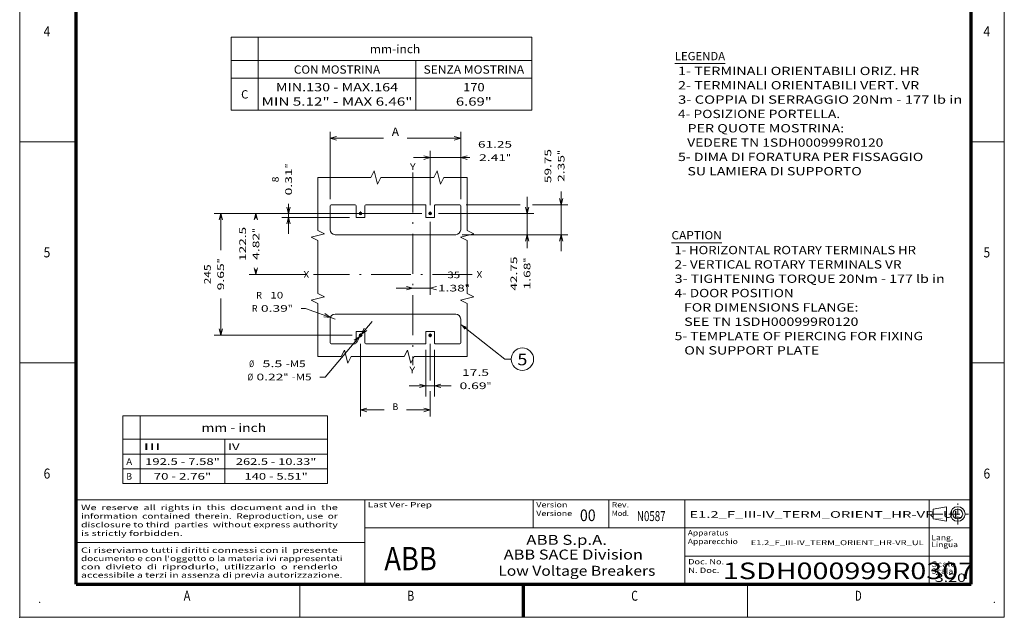
# Model space of a CAD drawing. Extents: x 0 to 297, y 0 to 420.
# Drawn here: x 0 to 297, y 0 to 180 of the extents above; entities that cross this region are included whole.
import ezdxf
from ezdxf.enums import TextEntityAlignment as Align

# ---------------------------------------------------------------- set-up
doc = ezdxf.new("R2010")
doc.units = 0
doc.linetypes.add('DASHDOT', pattern=[18.5, 12, -3, 0.5, -3])
doc.layers.get('0').update_dxf_attribs({"lineweight": 13})
doc.layers.add('General', color=7, linetype='Continuous', lineweight=13)
doc.styles.get("Standard").update_dxf_attribs({"font": 'isocp.shx'})
doc.dimstyles.get("Standard").update_dxf_attribs({"dimtxt": 2.5, "dimasz": 2.5, "dimexe": 1.25, "dimexo": 0.625, "dimtad": 1, "dimcen": 2.5, "dimadec": 0, "dimazin": 0, "dimtfac": 1, "dimtmove": 0, "dimatfit": 0, "dimfxl": 1, "dimarcsym": 0})

# ---------------------------------------------------------------- blocks, each defined once
blk = doc.blocks.new('*D134')
at = {"color": 7, "lineweight": 13, "ltscale": 0.228464}
blk.add_line((81.114256, 115.552907), (81.114256, 124.691484), dxfattribs=at)
at = {"color": 7, "lineweight": 13}
for p, q in [((100.292807, 121.752907), (79.114255, 121.752907)), ((99.516557, 120.552907), (79.114255, 120.552907))]:
    blk.add_line(p, q, dxfattribs=at)
for points in [[(80.596618, 123.684759), (81.114256, 121.752907), (81.631894, 123.684759)], [(81.631894, 118.621055), (81.114256, 120.552907), (80.596618, 118.621055)]]:
    blk.add_lwpolyline(points, dxfattribs=at)
at = {"color": 7, "lineweight": 15}
for s, p, p2 in [('"', (82.114255, 135.330965), (82.114255, 136.79763)), ('0.31', (82.114255, 127.191482), (82.114255, 135.330965)), ('8', (78.114256, 131.127124), (78.114256, 132.861993))]:
    blk.add_text(s, height=2, rotation=90.000003, dxfattribs=at).set_placement(p, p2, align=Align.FIT)
blk = doc.blocks.new('*D135')
at = {"color": 5, "lineweight": 13}
blk.add_line((123.829057, 119.216656), (123.829057, 97.227823), dxfattribs=at)
at = {"color": 5, "lineweight": 13, "ltscale": 0.251225}
blk.add_line((113.579058, 99.227822), (123.628056, 99.227822), dxfattribs=at)
at = {"color": 5, "lineweight": 13}
for points in [[(116.647205, 98.710184), (118.579057, 99.227822), (116.647205, 99.74546)], [(125.760909, 99.74546), (123.829057, 99.227822), (125.760909, 98.710184)]]:
    blk.add_lwpolyline(points, dxfattribs=at)
at = {"color": 5, "lineweight": 15}
for s, p, p2 in [('35', (128.996259, 102.227822), (132.865999, 102.227822)), ('1.38', (126.128054, 98.227822), (134.267534, 98.227822)), ('"', (134.267538, 98.227822), (135.734204, 98.227822))]:
    blk.add_text(s, height=2, dxfattribs=at).set_placement(p, p2, align=Align.FIT)
blk = doc.blocks.new('*D136')
at = {"color": 7, "lineweight": 13, "ltscale": 0.407174}
blk.add_line((123.829057, 124.289155), (123.829057, 140.576099), dxfattribs=at)
at = {"color": 7, "lineweight": 13, "ltscale": 0.36433}
blk.add_line((133.016557, 126.002906), (133.016557, 140.576099), dxfattribs=at)
at = {"color": 7, "lineweight": 13, "ltscale": 0.422687}
blk.add_line((118.829058, 138.576097), (135.736557, 138.576097), dxfattribs=at)
at = {"color": 7, "lineweight": 13}
for points in [[(121.897205, 138.058458), (123.829057, 138.576097), (121.897205, 139.093736)], [(134.948407, 139.093736), (133.016557, 138.576097), (134.948407, 138.058458)]]:
    blk.add_lwpolyline(points, dxfattribs=at)
at = {"color": 7, "lineweight": 15}
for s, p, p2 in [('61.25', (138.23656, 141.576097), (148.51091, 141.576097)), ('2.41', (138.570663, 137.576099), (146.710141, 137.576099)), ('"', (146.710141, 137.576099), (148.176807, 137.576099))]:
    blk.add_text(s, height=2, dxfattribs=at).set_placement(p, p2, align=Align.FIT)
blk = doc.blocks.new('*D137')
at = {"color": 34, "lineweight": 13}
for p, q in [((93.641557, 126.002906), (93.641557, 146.393309)), ((133.016557, 126.002906), (133.016557, 146.393309))]:
    blk.add_line(p, q, dxfattribs=at)
at = {"color": 34, "lineweight": 13, "ltscale": 0.40258}
for p, q in [((93.641557, 144.393307), (109.744763, 144.393307)), ((116.913351, 144.393307), (133.016557, 144.393307))]:
    blk.add_line(p, q, dxfattribs=at)
at = {"color": 34, "lineweight": 13}
for points in [[(95.573409, 144.910947), (93.641557, 144.393307), (95.573409, 143.875673)], [(131.084705, 143.875673), (133.016557, 144.393307), (131.084705, 144.910947)]]:
    blk.add_lwpolyline(points, dxfattribs=at)
at = {"color": 34, "lineweight": 15}
blk.add_text('A', height=2.5, dxfattribs=at).set_placement((112.244764, 145.143307), (114.413351, 145.143307), align=Align.FIT)
blk = doc.blocks.new('*D138')
at = {"color": 7, "lineweight": 13}
blk.add_line((121.292808, 121.752907), (69.261352, 121.752907), dxfattribs=at)
at = {"color": 7, "lineweight": 13, "ltscale": 0.038758}
for p, q in [((71.261352, 120.202582), (71.261352, 121.752907)), ((71.261352, 103.377907), (71.261352, 104.928231))]:
    blk.add_line(p, q, dxfattribs=at)
at = {"color": 7, "lineweight": 13, "ltscale": 0.43361}
blk.add_line((86.605742, 103.377907), (69.261352, 103.377907), dxfattribs=at)
at = {"color": 7, "lineweight": 13}
for points in [[(71.778991, 119.821055), (71.261352, 121.752907), (70.743715, 119.821055)], [(70.743715, 105.309759), (71.261352, 103.377907), (71.778991, 105.309759)]]:
    blk.add_lwpolyline(points, dxfattribs=at)
at = {"color": 7, "lineweight": 15}
for s, p, p2 in [('122.5', (68.261354, 107.428232), (68.261354, 117.702582)), ('"', (72.261352, 115.901815), (72.261352, 117.368481)), ('4.82', (72.261352, 107.762333), (72.261352, 115.901815))]:
    blk.add_text(s, height=2, rotation=90.000003, dxfattribs=at).set_placement(p, p2, align=Align.FIT)
blk = doc.blocks.new('*D139')
at = {"color": 7, "lineweight": 13}
for p, q in [((100.292807, 121.752907), (58.64167, 121.752907)), ((100.292807, 85.002907), (58.64167, 85.002907))]:
    blk.add_line(p, q, dxfattribs=at)
at = {"color": 7, "lineweight": 13, "ltscale": 0.276798}
for p, q in [((60.641669, 110.68098), (60.641669, 121.752907)), ((60.641669, 85.002907), (60.641669, 96.074833))]:
    blk.add_line(p, q, dxfattribs=at)
at = {"color": 7, "lineweight": 13}
for points in [[(61.159309, 119.821055), (60.641669, 121.752907), (60.12403, 119.821055)], [(60.12403, 86.934758), (60.641669, 85.002907), (61.159309, 86.934758)]]:
    blk.add_lwpolyline(points, dxfattribs=at)
at = {"color": 7, "lineweight": 15}
for s, p, p2 in [('"', (61.64167, 106.714314), (61.64167, 108.180979)), ('245', (57.641669, 100.375601), (57.641669, 106.380212)), ('9.65', (61.64167, 98.574833), (61.64167, 106.714314))]:
    blk.add_text(s, height=2, rotation=90.000003, dxfattribs=at).set_placement(p, p2, align=Align.FIT)
blk = doc.blocks.new('*D140')
at = {"color": 7, "lineweight": 13, "ltscale": 0.387507}
blk.add_line((153.051619, 111.252609), (153.051619, 126.752906), dxfattribs=at)
at = {"color": 7, "lineweight": 13}
for p, q in [((126.365308, 121.752907), (155.05162, 121.752907)), ((133.516559, 115.340407), (155.05162, 115.340407))]:
    blk.add_line(p, q, dxfattribs=at)
for points in [[(152.533984, 123.684759), (153.051619, 121.752907), (153.569258, 123.684759)], [(153.569258, 113.408555), (153.051619, 115.340407), (152.533984, 113.408555)]]:
    blk.add_lwpolyline(points, dxfattribs=at)
at = {"color": 7, "lineweight": 15}
for s, p, p2 in [('42.75', (150.051619, 98.478258), (150.051619, 108.752608)), ('"', (154.051617, 106.95184), (154.051617, 108.418506)), ('1.68', (154.051617, 98.812359), (154.051617, 106.95184))]:
    blk.add_text(s, height=2, rotation=90.000003, dxfattribs=at).set_placement(p, p2, align=Align.FIT)
blk = doc.blocks.new('*D141')
at = {"color": 7, "lineweight": 13, "ltscale": 0.451456}
blk.add_line((163.327777, 110.340406), (163.327777, 128.398653), dxfattribs=at)
at = {"color": 7, "lineweight": 13, "ltscale": 0.406605}
blk.add_line((134.716559, 124.302907), (150.980742, 124.302907), dxfattribs=at)
at = {"color": 7, "lineweight": 13, "ltscale": 0.266827}
blk.add_line((154.654707, 124.302907), (165.327774, 124.302907), dxfattribs=at)
at = {"color": 7, "lineweight": 13}
blk.add_line((133.516559, 115.340407), (165.327774, 115.340407), dxfattribs=at)
for points in [[(162.810138, 126.234759), (163.327777, 124.302907), (163.845412, 126.234759)], [(163.845412, 113.408555), (163.327777, 115.340407), (162.810138, 113.408555)]]:
    blk.add_lwpolyline(points, dxfattribs=at)
at = {"color": 7, "lineweight": 15}
for s, p, p2 in [('59.75', (160.327772, 130.898654), (160.327772, 141.173004)), ('"', (164.327776, 139.372235), (164.327776, 140.838901)), ('2.35', (164.327776, 131.232755), (164.327776, 139.372235))]:
    blk.add_text(s, height=2, rotation=90.000003, dxfattribs=at).set_placement(p, p2, align=Align.FIT)
blk = doc.blocks.new('*D142')
at = {"color": 7, "lineweight": 13, "ltscale": 0.350802}
for p, q in [((122.516557, 80.602906), (122.516557, 66.570824)), ((125.141557, 80.602906), (125.141557, 66.570824))]:
    blk.add_line(p, q, dxfattribs=at)
at = {"color": 7, "lineweight": 13, "ltscale": 0.31678}
blk.add_line((117.516558, 69.788506), (130.18777, 69.788506), dxfattribs=at)
at = {"color": 7, "lineweight": 13}
for points in [[(120.584705, 69.270867), (122.516557, 69.788506), (120.584705, 70.306145)], [(127.073409, 70.306145), (125.141557, 69.788506), (127.073409, 69.270867)]]:
    blk.add_lwpolyline(points, dxfattribs=at)
at = {"color": 7, "lineweight": 15}
for s, p, p2 in [('17.5', (133.421106, 72.788506), (141.560583, 72.788506)), ('0.69', (132.687771, 68.788505), (140.827251, 68.788505)), ('"', (140.827251, 68.788505), (142.293916, 68.788505))]:
    blk.add_text(s, height=2, dxfattribs=at).set_placement(p, p2, align=Align.FIT)
blk = doc.blocks.new('*D143')
at = {"color": 7, "lineweight": 13}
blk.add_line((92.173714, 72.421769), (106.327087, 89.133153), dxfattribs=at)
at = {"color": 7, "lineweight": 13, "ltscale": 0.040986}
blk.add_line((92.173714, 72.421769), (90.534284, 72.421769), dxfattribs=at)
at = {"color": 7, "lineweight": 13}
for points in [[(103.949175, 87.126411), (103.095651, 85.317683), (104.739188, 86.457325)], [(101.708939, 82.879403), (102.562464, 84.68813), (100.918926, 83.548488)]]:
    blk.add_lwpolyline(points, dxfattribs=at)
at = {"color": 7, "lineweight": 15}
for s, p, p2 in [('%%c', (69.217629, 75.421769), (70.684295, 75.421769)), ('5.5', (73.224295, 75.421769), (79.228905, 75.421769)), ('-M5', (80.228905, 75.421769), (86.233516, 75.421769)), ('Ø', (68.688656, 71.421768), (70.423525, 71.421768)), ('0.22', (71.423526, 71.421768), (79.563006, 71.421768)), ('"', (79.563007, 71.421768), (81.029673, 71.421768)), ('-M5', (82.029673, 71.421768), (88.034284, 71.421768))]:
    blk.add_text(s, height=2, dxfattribs=at).set_placement(p, p2, align=Align.FIT)
blk = doc.blocks.new('*D144')
at = {"color": 34, "lineweight": 13}
blk.add_line((102.829057, 82.466657), (102.829057, 60.501076), dxfattribs=at)
at = {"color": 34, "lineweight": 13, "ltscale": 0.277348}
blk.add_line((123.829057, 82.466657), (123.829057, 71.372735), dxfattribs=at)
at = {"color": 34, "lineweight": 13, "ltscale": 0.19258}
blk.add_line((123.829057, 68.204278), (123.829057, 60.501076), dxfattribs=at)
at = {"color": 34, "lineweight": 13, "ltscale": 0.178314}
for p, q in [((102.829057, 62.501076), (109.961622, 62.501076)), ((116.696493, 62.501076), (123.829057, 62.501076))]:
    blk.add_line(p, q, dxfattribs=at)
at = {"color": 34, "lineweight": 13}
for points in [[(104.760909, 63.018715), (102.829057, 62.501076), (104.760909, 61.983436)], [(121.897205, 61.983436), (123.829057, 62.501076), (121.897205, 63.018715)]]:
    blk.add_lwpolyline(points, dxfattribs=at)
at = {"color": 34, "lineweight": 15}
blk.add_text('B', height=2, dxfattribs=at).set_placement((112.461623, 62.501076), (114.196492, 62.501076), align=Align.FIT)
blk = doc.blocks.new('*D145')
at = {"color": 7, "lineweight": 13, "ltscale": 0.034649}
blk.add_line((86.245323, 93.101524), (84.859345, 93.101524), dxfattribs=at)
at = {"color": 7, "lineweight": 13, "ltscale": 0.236239}
blk.add_line((95.141557, 89.915407), (86.245323, 93.101524), dxfattribs=at)
at = {"color": 7, "lineweight": 13}
blk.add_lwpolyline([(91.736131, 90.585199), (93.729392, 90.421163), (92.085195, 91.559853)], dxfattribs=at)
at = {"color": 7, "lineweight": 15}
for s, p, p2 in [('R', (71.34653, 96.101524), (73.081399, 96.101524)), ('10', (75.6214, 96.101524), (79.491141, 96.101524)), ('R', (70.018327, 92.101524), (71.753196, 92.101524)), ('0.39', (72.753197, 92.101524), (80.892679, 92.101524)), ('"', (80.892679, 92.101524), (82.359344, 92.101524))]:
    blk.add_text(s, height=2, dxfattribs=at).set_placement(p, p2, align=Align.FIT)
blk = doc.blocks.new('BLOCK1')
at = {"layer": 'General', "color": 7, "lineweight": 9, "width": 0.85}
for s, p, p2 in [('Ci riserviamo tutti i diritti connessi con il  presente', (18.500244, 19.432701), (95.946732, 19.432701)), ("documento e con l'oggetto o la materia ivi rappresentati", (18.500244, 16.932701), (97.363937, 16.932701)), ('con  divieto  di  riprodurlo,  utilizzarlo  o  renderlo', (18.500244, 14.432701), (95.946732, 14.432701)), ('accessibile a terzi in assenza di previa autorizzazione.', (18.500244, 11.932701), (97.363937, 11.932701))]:
    blk.add_text(s, height=1.6, dxfattribs=at).set_placement(p, p2, align=Align.FIT)
blk = doc.blocks.new('BLOCK2')
at = {"layer": 'General', "color": 7, "lineweight": 9, "width": 0.85}
for s, p, p2 in [('We  reserve  all  rights in  this  document and in  the', (18.500244, 32.316048), (95.946732, 32.316048)), ('information  contained  therein.  Reproduction, use  or', (18.500244, 29.716047), (95.946732, 29.716047)), ('disclosure to third  parties  without express authority', (18.500244, 27.116047), (95.946732, 27.116047)), ('is strictly forbidden.', (18.500244, 24.516048), (49.178856, 24.516048))]:
    blk.add_text(s, height=1.6, dxfattribs=at).set_placement(p, p2, align=Align.FIT)
blk = doc.blocks.new('BLOCK3')
at = {"layer": 'General', "color": 7, "lineweight": 9, "width": 0.85}
for s, p, p2 in [('Scala', (275, 13.15), (281.58606, 13.15)), ('Scale ', (275, 15.25), (283.003265, 15.25))]:
    blk.add_text(s, height=1.6, dxfattribs=at).set_placement(p, p2, align=Align.FIT)
blk = doc.blocks.new('BLOCK4')
at = {"layer": 'General', "color": 7, "lineweight": 9, "width": 0.85}
for s, p, p2 in [('Doc. No.', (201.640045, 15.966708), (212.477722, 15.966708)), ('N. Doc.', (201.640045, 13.366709), (211.060516, 13.366709))]:
    blk.add_text(s, height=1.6, dxfattribs=at).set_placement(p, p2, align=Align.FIT)
blk = doc.blocks.new('BLOCK5')
at = {"layer": 'General', "color": 7, "lineweight": 9, "width": 0.85}
for s, p, p2 in [('Lang.', (275, 23.25), (281.58606, 23.25)), ('Lingua', (275, 21.15), (283.003265, 21.15))]:
    blk.add_text(s, height=1.6, dxfattribs=at).set_placement(p, p2, align=Align.FIT)
blk = doc.blocks.new('BLOCK6')
at = {"color": 7, "lineweight": 9}
for s, p, p2 in [('      ABB S.p.A.', (146, 21.846153), (177.153854, 21.846153)), ('ABB SACE Division', (146, 17.423077), (188, 17.423077))]:
    blk.add_text(s, height=3, dxfattribs=at).set_placement(p, p2, align=Align.FIT)
blk = doc.blocks.new('BLOCK7')
at = {"layer": 'General', "color": 7, "lineweight": 9, "width": 0.85}
for s, p, p2 in [('Version', (155.800003, 33.133251), (165.220474, 33.133251)), ('Versione', (155.800003, 30.533251), (166.63768, 30.533251))]:
    blk.add_text(s, height=1.6, dxfattribs=at).set_placement(p, p2, align=Align.FIT)
blk = doc.blocks.new('BLOCK8')
at = {"layer": 'General', "color": 7, "lineweight": 9, "width": 0.85}
for s, p, p2 in [('Rev.', (178.594864, 33.133251), (183.763702, 33.133251)), ('Mod.', (178.594864, 30.533251), (183.763702, 30.533251))]:
    blk.add_text(s, height=1.6, dxfattribs=at).set_placement(p, p2, align=Align.FIT)
blk = doc.blocks.new('BLOCK9')
at = {"layer": 'General', "color": 7, "lineweight": 9, "width": 0.85}
blk.add_text('Last Ver- Prep', height=1.6, dxfattribs=at).set_placement((105, 33.133251), (124.340935, 33.133251), align=Align.FIT)
blk = doc.blocks.new('BLOCK10')
at = {"layer": 'General', "color": 7, "lineweight": 9, "width": 0.85}
for s, p, p2 in [('Apparatus', (201.520004, 24.6665), (213.774887, 24.6665)), ('Apparecchio', (201.520004, 22.0665), (216.609314, 22.0665))]:
    blk.add_text(s, height=1.6, dxfattribs=at).set_placement(p, p2, align=Align.FIT)
blk = doc.blocks.new('BLOCK11')
at = {"color": 7, "lineweight": 15, "ltscale": 0.379503}
blk.add_line((-155, 27.530979), (-139.819885, 27.530979), dxfattribs=at)
at = {"color": 7, "lineweight": 9}
for s, p, p2 in [('LEGENDA', (-155, 28.530979), (-139.819885, 28.530979)), (' 1- TERMINALI ORIENTABILI ORIZ. HR', (-155, 24.061958), (-81.268028, 24.061958)), (' 2- TERMINALI ORIENTABILI VERT. VR', (-155, 19.742794), (-81.268028, 19.742794)), (' 3- COPPIA DI SERRAGGIO 20Nm - 177 lb in', (-155, 15.423631), (-68.256508, 15.423631)), (' 4- POSIZIONE PORTELLA.', (-155, 11.104465), (-105.122482, 11.104465)), ('    PER QUOTE MOSTRINA: ', (-155, 6.785301), (-102.953896, 6.785301)), ('    VEDERE TN 1SDH000999R0120', (-155, 2.466137), (-92.110962, 2.466137)), (' 5- DIMA DI FORATURA PER FISSAGGIO ', (-155, -1.853027), (-79.099442, -1.853027)), ('    SU LAMIERA DI SUPPORTO', (-155, -6.172192), (-98.616722, -6.172192))]:
    blk.add_text(s, height=2.5, dxfattribs=at).set_placement(p, p2, align=Align.FIT)
blk = doc.blocks.new('BLOCK12')
at = {"color": 7, "lineweight": 15, "ltscale": 0.379503}
blk.add_line((-156, -26.469021), (-140.819885, -26.469021), dxfattribs=at)
at = {"color": 7, "lineweight": 9}
for s, p, p2 in [('CAPTION', (-156, -25.469021), (-140.819885, -25.469021)), (' 1- HORIZONTAL ROTARY TERMINALS HR', (-156, -29.938042), (-82.268028, -29.938042)), (' 2- VERTICAL ROTARY TERMINALS VR', (-156, -34.257206), (-86.605202, -34.257206)), (' 3- TIGHTENING TORQUE 20Nm - 177 lb in', (-156, -38.57637), (-73.593681, -38.57637)), (' 4- DOOR POSITION', (-156, -42.895535), (-119.134003, -42.895535)), ('    FOR DIMENSIONS FLANGE:', (-156, -47.214699), (-99.616722, -47.214699)), ('    SEE TN 1SDH000999R0120', (-156, -51.533863), (-99.616722, -51.533863)), (' 5- TEMPLATE OF PIERCING FOR FIXING', (-156, -55.853027), (-80.099442, -55.853027)), ('    ON SUPPORT PLATE ', (-156, -60.172192), (-110.459656, -60.172192))]:
    blk.add_text(s, height=2.5, dxfattribs=at).set_placement(p, p2, align=Align.FIT)
blk = doc.blocks.new('BLOCK56')
at = {"color": 7, "lineweight": 9}
for p, q in [((-246.377182, -179.989029), (358.315674, -179.989029)), ((-246.377182, -179.989029), (-246.377182, -326.684509)), ((-192.080307, -179.989029), (-192.080307, -326.684509)), ((358.315674, -179.989029), (358.315674, -326.684509)), ((-246.377182, -226.967896), (358.315674, -226.967896)), ((124.855301, -226.967896), (124.855301, -326.684509)), ((-246.377182, -262.428986), (358.315674, -262.428986)), ((-246.377182, -326.684509), (358.315674, -326.684509))]:
    blk.add_line(p, q, dxfattribs=at)
for s, p, p2 in [('mm-inch', (32.517319, -212.172028), (133.718079, -212.172028)), ('CON MOSTRINA', (-120.35601, -253.42804), (53.131035, -253.42804)), ('SENZA MOSTRINA', (140.38472, -253.42804), (342.786285, -253.42804)), ('MIN.130 - MAX.164', (-156.499146, -288.88913), (89.27417, -288.88913)), ('170', (219.899612, -288.88913), (263.271362, -288.88913)), ('C', (-226.457367, -303.286316), (-212.000122, -303.286316)), ('MIN 5.12" - MAX 6.46"', (-185.413635, -317.683563), (118.18866, -317.683563)), ('6.69"', (205.442368, -317.683563), (277.728638, -317.683563))]:
    blk.add_text(s, height=16.666666, dxfattribs=at).set_placement(p, p2, align=Align.FIT)
blk = doc.blocks.new('BLOCK96')
at = {"color": 7, "lineweight": 9}
blk.add_lwpolyline([(257.067322, -35.08696), (345.56604, -105.156097), (358.56604, -105.156097)], dxfattribs=at)
blk.add_circle((381.120087, -105.156097), 22.554031, dxfattribs=at)
blk.add_solid([(269.306793, -40.375969), (257.067322, -35.08696), (265.022491, -45.787102)], dxfattribs=at)
blk.add_text('5', height=23.333333, dxfattribs=at).set_placement((371, -117.377518), (391.240143, -117.377518), align=Align.FIT)
blk = doc.blocks.new('BLOCK97')
at = {"color": 7, "linetype": 'DASHDOT', "lineweight": 9, "ltscale": 0.17875}
for p, q in [((59.392323, 187.845398), (52.242321, 187.845398)), ((55.817322, 191.420395), (55.817322, 184.270401))]:
    blk.add_line(p, q, dxfattribs=at)
blk = doc.blocks.new('BLOCK98')
at = {"color": 7, "linetype": 'DASHDOT', "lineweight": 9, "ltscale": 0.17875}
for p, q in [((199.392319, 187.845398), (192.242325, 187.845398)), ((195.817322, 191.420395), (195.817322, 184.270401))]:
    blk.add_line(p, q, dxfattribs=at)
blk = doc.blocks.new('BLOCK99')
at = {"color": 7, "linetype": 'DASHDOT', "lineweight": 9, "ltscale": 0.17875}
for p, q in [((59.392323, -57.154602), (52.242321, -57.154602)), ((55.817322, -53.579601), (55.817322, -60.729603))]:
    blk.add_line(p, q, dxfattribs=at)
blk = doc.blocks.new('BLOCK100')
at = {"color": 7, "linetype": 'DASHDOT', "lineweight": 9, "ltscale": 0.17875}
for p, q in [((199.392319, -57.154602), (192.242325, -57.154602)), ((195.817322, -53.579601), (195.817322, -60.729603))]:
    blk.add_line(p, q, dxfattribs=at)
blk = doc.blocks.new('BLOCK101')
at = {"color": 7, "lineweight": 9}
for p, q in [((-422, -219.000015), (-10.697632, -219.000015)), ((-422, -219.000015), (-422, -355.08551)), ((-387.482666, -219.000015), (-387.482666, -355.08551)), ((-10.697632, -219.000015), (-10.697632, -355.08551)), ((-422, -265.978882), (-10.697632, -265.978882)), ((-217.280975, -265.978882), (-217.280975, -355.08551)), ((-422, -295.681091), (-10.697632, -295.681091)), ((-422, -325.383301), (-10.697632, -325.383301)), ((-422, -355.08551), (-10.697632, -355.08551))]:
    blk.add_line(p, q, dxfattribs=at)
for s, height, p, p2 in [('mm - inch', 16.666666, (-264.147797, -251.183014), (-134.032516, -251.183014)), ('III', 13.333333, (-380.81601, -287.813629), (-346.118591, -287.813629)), ('IV', 13.333333, (-210.614319, -287.813629), (-187.482712, -287.813629)), ('A', 13.333333, (-415.333344, -317.515869), (-403.767548, -317.515869)), ('192.5 - 7.58"', 13.333333, (-377.55954, -317.515869), (-227.204117, -317.515869)), ('262.5 - 10.33"', 13.333333, (-194.949921, -317.515869), (-33.028687, -317.515869)), ('B', 13.333333, (-415.333344, -347.218048), (-403.767548, -347.218048)), ('70 - 2.76"', 13.333333, (-360.210815, -347.218048), (-244.552811, -347.218048)), ('140 - 5.51"', 13.333333, (-177.601212, -347.218048), (-50.377396, -347.218048))]:
    blk.add_text(s, height=height, dxfattribs=at).set_placement(p, p2, align=Align.FIT)

msp = doc.modelspace()

# ---------------------------------------------------------------- linework, layer by layer
at = {"color": 7, "linetype": 'DASHDOT', "lineweight": 15}
msp.add_line((118.579057, 134.077177), (118.579057, 76.009901), dxfattribs=at)
at = {"color": 7, "lineweight": 15, "ltscale": 0.179062}
msp.add_line((93.641557, 124.002907), (93.641557, 116.840407), dxfattribs=at)
at = {"color": 7, "lineweight": 15, "ltscale": 0.181875}
for p, q in [((101.216557, 124.302907), (93.941557, 124.302907)), ((101.216557, 82.452907), (93.941557, 82.452907))]:
    msp.add_line(p, q, dxfattribs=at)
at = {"color": 7, "lineweight": 15, "ltscale": 0.08625}
for p, q in [((101.516557, 124.002907), (101.516557, 120.552907)), ((104.141557, 124.002907), (104.141557, 120.552907)), ((101.516557, 82.752907), (101.516557, 86.202907)), ((104.141557, 82.752907), (104.141557, 86.202907))]:
    msp.add_line(p, q, dxfattribs=at)
at = {"color": 7, "lineweight": 15, "ltscale": 0.448125}
for p, q in [((122.366557, 124.302907), (104.441557, 124.302907)), ((122.366557, 82.452907), (104.441557, 82.452907))]:
    msp.add_line(p, q, dxfattribs=at)
at = {"color": 7, "lineweight": 15, "ltscale": 0.09}
for p, q in [((122.516557, 124.152907), (122.516557, 120.552907)), ((125.141557, 124.152907), (125.141557, 120.552907)), ((122.516557, 82.602907), (122.516557, 86.202907)), ((125.141557, 82.602907), (125.141557, 86.202907))]:
    msp.add_line(p, q, dxfattribs=at)
at = {"color": 7, "lineweight": 15, "ltscale": 0.185625}
for p, q in [((132.716557, 124.302907), (125.291557, 124.302907)), ((132.716557, 82.452907), (125.291557, 82.452907))]:
    msp.add_line(p, q, dxfattribs=at)
at = {"color": 7, "lineweight": 15, "ltscale": 0.179063}
for p, q in [((133.016557, 124.002907), (133.016557, 116.840407)), ((93.641557, 82.752907), (93.641557, 89.915407)), ((133.016557, 82.752907), (133.016557, 89.915407))]:
    msp.add_line(p, q, dxfattribs=at)
at = {"color": 7, "lineweight": 15, "ltscale": 0.065625}
for p, q in [((104.141557, 120.552907), (101.516557, 120.552907)), ((125.141557, 120.552907), (122.516557, 120.552907)), ((104.141557, 86.202907), (101.516557, 86.202907)), ((125.141557, 86.202907), (122.516557, 86.202907))]:
    msp.add_line(p, q, dxfattribs=at)
at = {"color": 7, "lineweight": 15}
for p, q in [((131.516557, 115.340407), (95.141557, 115.340407)), ((131.516557, 91.415407), (95.141557, 91.415407))]:
    msp.add_line(p, q, dxfattribs=at)
at = {"color": 7, "linetype": 'DASHDOT', "lineweight": 9}
msp.add_line((136.510745, 103.377907), (88.605742, 103.377907), dxfattribs=at)
at = {"color": 7, "lineweight": 15, "ltscale": 0.211669}
msp.add_line((177.714859, 26.9335), (177.714859, 35.40025), dxfattribs=at)
at = {"color": 7, "lineweight": 9}
for points in [[(89.956459, 132.576097), (105.956459, 132.576097), (106.956458, 134.576094), (107.956459, 130.576095), (108.956459, 132.576097), (124.956458, 132.576097), (125.956457, 134.576094), (126.956457, 130.576095), (127.956458, 132.576097), (134.956459, 132.576097)], [(89.956459, 132.576097), (89.956459, 116.576096), (91.956459, 115.576095), (87.956459, 114.576097), (89.956459, 113.576096), (89.956459, 97.576097), (91.956459, 96.576097), (87.956459, 95.576097), (89.956459, 94.576097), (89.956459, 78.576098)], [(134.956459, 78.576098), (134.956459, 94.576097), (132.956457, 95.576097), (136.956456, 96.576097), (134.956459, 97.576097), (134.956459, 113.576096), (132.956457, 114.576097), (136.956456, 115.576095), (134.956459, 116.576096), (134.956459, 132.576097)], [(134.956459, 78.576098), (118.956458, 78.576098), (117.956457, 76.576098), (116.956459, 80.576097), (115.956458, 78.576098), (99.956459, 78.576098), (98.956459, 76.576098), (97.956459, 80.576097), (96.956459, 78.576098), (89.956459, 78.576098)]]:
    msp.add_lwpolyline(points, dxfattribs=at)
at = {"color": 7, "lineweight": 15}
for centre in [(102.829057, 121.752907), (123.829057, 121.752907), (102.829057, 85.002907), (123.829057, 85.002907)]:
    msp.add_circle(centre, 0.4125, dxfattribs=at)
for centre, radius, start, end in [((93.941557, 124.002907), 0.3, 90, 180), ((101.216557, 124.002907), 0.3, 0, 90), ((104.441557, 124.002907), 0.3, 90, 180), ((122.366557, 124.152907), 0.15, 0, 90), ((125.291557, 124.152907), 0.15, 90, 180), ((132.716557, 124.002907), 0.3, 0, 90), ((95.141557, 116.840407), 1.5, 180, 270), ((131.516557, 116.840407), 1.5, 270, 360), ((95.141557, 89.915407), 1.5, 90, 180), ((131.516557, 89.915407), 1.5, 0, 90), ((93.941557, 82.752907), 0.3, 180, 270), ((101.216557, 82.752907), 0.3, 270, 360), ((104.441557, 82.752907), 0.3, 180, 270), ((122.366557, 82.602907), 0.15, 270, 360), ((125.291557, 82.602907), 0.15, 180, 270), ((132.716557, 82.752907), 0.3, 270, 360)]:
    msp.add_arc(centre, radius, start, end, dxfattribs=at)
at = {"layer": 'General', "color": 7, "lineweight": 9}
for p, q in [((0, 0), (0, 420)), ((297, 0), (297, 420)), ((0, 0), (297, 0))]:
    msp.add_line(p, q, dxfattribs=at)
at = {"layer": 'General', "color": 7, "lineweight": 70}
for p, q in [((17, 10), (17, 410)), ((287, 10), (287, 410)), ((17, 10), (287, 10))]:
    msp.add_line(p, q, dxfattribs=at)
at = {"layer": 'General', "color": 7, "lineweight": 9, "ltscale": 0.425}
for p, q in [((0, 143.333333), (17, 143.333333)), ((0, 76.666667), (17, 76.666667))]:
    msp.add_line(p, q, dxfattribs=at)
at = {"layer": 'General', "color": 7, "lineweight": 9, "ltscale": 0.25}
for p, q in [((287, 143.333333), (297, 143.333333)), ((287, 76.666667), (297, 76.666667)), ((84.5, 0), (84.5, 10)), ((219.5, 0), (219.5, 10))]:
    msp.add_line(p, q, dxfattribs=at)
at = {"layer": 'General', "color": 7, "lineweight": 15}
for p, q in [((17, 35.40025), (104.12, 35.40025)), ((104.12, 35.40025), (274.3, 35.40025)), ((104.12, 10), (104.12, 35.40025)), ((200.64, 10), (200.64, 35.40025)), ((274.3, 10), (274.3, 35.40025)), ((274.3, 10), (274.3, 35.40025)), ((104.12, 26.9335), (287, 26.9335)), ((17, 22.558101), (104.12, 22.558101)), ((200.64, 18.46675), (287, 18.46675))]:
    msp.add_line(p, q, dxfattribs=at)
at = {"layer": 'General', "color": 7, "lineweight": 15, "ltscale": 0.211669}
msp.add_line((154.92, 26.9335), (154.92, 35.40025), dxfattribs=at)
at = {"layer": 'General', "color": 7, "lineweight": 15, "ltscale": 0.3175}
msp.add_line((274.3, 35.40025), (287, 35.40025), dxfattribs=at)
at = {"layer": 'General', "color": 7, "lineweight": 9, "ltscale": 0.103096}
for p, q in [((275.504568, 32.638821), (279.568568, 33.338821)), ((275.504568, 29.638821), (279.568568, 28.938821))]:
    msp.add_line(p, q, dxfattribs=at)
at = {"layer": 'General', "color": 7, "lineweight": 9, "ltscale": 0.11}
msp.add_line((279.568568, 28.938821), (279.568568, 33.338821), dxfattribs=at)
at = {"layer": 'General', "color": 7, "linetype": 'DASHDOT', "lineweight": 9, "ltscale": 0.16}
msp.add_line((282.955235, 27.938821), (282.955235, 34.338821), dxfattribs=at)
at = {"layer": 'General', "color": 7, "linetype": 'DASHDOT', "lineweight": 9, "ltscale": 0.275498}
msp.add_line((275.135295, 31.138821), (286.155235, 31.138821), dxfattribs=at)
at = {"layer": 'General', "color": 7, "lineweight": 9, "ltscale": 0.075}
msp.add_line((275.504568, 29.638821), (275.504568, 32.638821), dxfattribs=at)
at = {"layer": 'General', "color": 7, "lineweight": 70, "ltscale": 0.25}
msp.add_line((152, 0), (152, 10), dxfattribs=at)
at = {"layer": 'General', "color": 1, "lineweight": 9, "ltscale": 0.000251}
msp.add_line((155.267976, 11.422553), (155.267976, 11.432584), dxfattribs=at)
msp.add_line((155.267976, 11.422553), (155.267976, 11.432584), dxfattribs=at)
at = {"layer": 'General', "color": 7, "lineweight": 9}
for radius in [2.2, 1.5]:
    msp.add_circle((282.955235, 31.138821), radius, dxfattribs=at)
at = {"layer": 'General', "color": 7, "lineweight": 5}
for p in [(287, 59.333752), (287, 10), (287, 10), (287, 10), (287, 10), (287, 10), (287, 10), (287, 10)]:
    msp.add_point(p, dxfattribs=at)
at = {"layer": 'General', "color": 1, "lineweight": 5}
for p in [(287, 10), (287, 10), (287, 10), (287, 10), (6, 4.5), (294, 4.5), (0, 0)]:
    msp.add_point(p, dxfattribs=at)

# ---------------------------------------------------------------- block references
at = {"lineweight": 0, "xscale": 0.15, "yscale": 0.15, "zscale": 0.15}
for name, p in [('BLOCK56', (100.754727, 201.89047)), ('BLOCK97', (94.456459, 93.576097)), ('BLOCK98', (94.456459, 93.576097)), ('BLOCK96', (94.456459, 93.576097)), ('BLOCK99', (94.456459, 93.576097)), ('BLOCK100', (94.456459, 93.576097)), ('BLOCK101', (94.456459, 93.576097))]:
    msp.add_blockref(name, p, dxfattribs=at)
at = {"lineweight": 0}
for name, p in [('BLOCK11', (352.608396, 139.395101)), ('BLOCK12', (352.608396, 139.395101)), ('BLOCK6', (0, 0))]:
    msp.add_blockref(name, p, dxfattribs=at)
at = {"layer": 'General', "lineweight": 0}
for name in ['BLOCK2', 'BLOCK9', 'BLOCK7', 'BLOCK8', 'BLOCK10', 'BLOCK5', 'BLOCK1', 'BLOCK4', 'BLOCK3']:
    msp.add_blockref(name, (0, 0), dxfattribs=at)

# ---------------------------------------------------------------- texts
at = {"color": 7, "lineweight": 9}
for s, height, p, p2 in [('Y', 2, (117.703587, 134.876501), (119.438456, 134.876501)), ('X', 2, (85.606459, 102.350881), (87.34133, 102.350881)), ('X', 2, (137.806459, 102.350881), (139.541328, 102.350881)), ('Y', 2, (117.556459, 73.550882), (119.291328, 73.550882)), ('00', 3.5, (169, 29), (173.720932, 29)), ('Low Voltage Breakers', 3, (144.367889, 12.51923), (191.752502, 12.51923))]:
    msp.add_text(s, height=height, dxfattribs=at).set_placement(p, p2, align=Align.FIT)
at = {"color": 1, "lineweight": 9}
msp.add_text('ABB', height=7, dxfattribs=at).set_placement((110, 14.2), (125.82, 14.2), align=Align.FIT)
at = {"layer": 'General', "color": 7, "lineweight": 9}
for s, height, p, p2 in [('4', 3, (7.213372, 175.166412), (9.236628, 175.166412)), ('4', 3, (290.713379, 175.166412), (292.736633, 175.166412)), ('5', 3, (7.213372, 108.499741), (9.236628, 108.499741)), ('5', 3, (290.713379, 108.499741), (292.736633, 108.499741)), ('6', 3, (7.213372, 41.833069), (9.236628, 41.833069)), ('6', 3, (290.713379, 41.833069), (292.736633, 41.833069)), ('E1.2_F_III-IV_TERM_ORIENT_HR-VR_UL', 2, (202, 30), (284.072021, 30)), ('A', 3, (49.463371, 4.999756), (51.486626, 4.999756)), ('B', 3, (116.963371, 4.999756), (118.986626, 4.999756)), ('C', 3, (184.463379, 4.999756), (186.486633, 4.999756)), ('D', 3, (251.963379, 4.999756), (253.986633, 4.999756))]:
    msp.add_text(s, height=height, dxfattribs=at).set_placement(p, p2, align=Align.FIT)
for s, height, width, p, p2 in [('N0587', 3, 0.7, (186.179306, 29), (194.820709, 29)), ('E1.2_F_III-IV_TERM_ORIENT_HR-VR_UL', 1.5, 0.99, (220.5, 21.75), (272.701569, 21.75)), ('1SDH000999R0307', 5, 0.99, (212.128754, 11.5), (287.871246, 11.5)), ('3:20', 2.5, 0.99, (276.011292, 10.67804), (285.438049, 10.67804))]:
    msp.add_text(s, height=height, dxfattribs=dict(at, width=width)).set_placement(p, p2, align=Align.FIT)

# ---------------------------------------------------------------- dimensions: what is measured, and where the dimension line sits
at = {"color": 0, "lineweight": 0}
for base, p1, p2, angle, text, picture, middle, dimtype in [((133.016557, 144.393309), (93.641557, 124.002907), (133.016557, 124.002907), 0, 'A', '*D137', (113.329057, 144.393309), 161), ((102.829057, 62.501076), (123.829057, 84.466657), (102.829057, 84.466657), 179.999046, 'B', '*D144', (113.329057, 62.501076), 160)]:
    dim = msp.add_linear_dim(base=base, p1=p1, p2=p2, angle=angle, text=text, dimstyle='STANDARD', override={"dimlfac": 6.666667}, dxfattribs=at)
    dim.commit()
    dim.dimension.update_dxf_attribs({"geometry": picture, "text_midpoint": middle, "dimtype": dimtype, "oblique_angle": 89.999523})
for base, p1, p2, angle, picture, middle, dimtype in [((123.829057, 138.576097), (133.016557, 124.002907), (123.829057, 122.289157), 179.999046, '*D136', (143.373734, 138.576097), 160), ((163.327776, 124.302907), (131.516557, 115.340407), (132.716557, 124.302907), 89.999523, '*D141', (163.327776, 136.035828), 160), ((81.114256, 121.752907), (101.516557, 120.552907), (102.292807, 121.752907), 89.999523, '*D134', (81.114256, 131.994557), 160), ((153.05162, 121.752907), (131.516557, 115.340407), (124.365307, 121.752907), 89.999523, '*D140', (153.05162, 103.615433), 160), ((60.641669, 121.752907), (102.292807, 85.002907), (102.292807, 121.752907), 89.999523, '*D139', (60.641669, 103.377907), 160), ((71.261352, 121.752907), (88.605742, 103.377907), (123.292807, 121.752907), 89.999523, '*D138', (71.261352, 112.565407), 160), ((118.579057, 99.227822), (123.829057, 121.216657), (118.579057, 76.009901), 179.999046, '*D135', (130.931129, 99.227822), 160), ((125.141557, 69.788506), (122.516557, 82.602907), (125.141557, 82.602907), 0, '*D142', (137.490845, 69.788506), 161)]:
    dim = msp.add_linear_dim(base=base, p1=p1, p2=p2, angle=angle, dimstyle='STANDARD', override={"dimlfac": 6.666667}, dxfattribs=at)
    dim.commit()
    dim.dimension.update_dxf_attribs({"geometry": picture, "text_midpoint": middle, "dimtype": dimtype, "oblique_angle": 89.999523})
dim = msp.add_radius_dim(center=(95.141557, 89.915407), mpoint=(93.729392, 90.421163), dimstyle='STANDARD', override={"dimlfac": 6.666667}, dxfattribs=at)
dim.commit()
dim.dimension.update_dxf_attribs({"geometry": '*D145', "text_midpoint": (76.697244, 96.521095), "dimtype": 164})
dim = msp.add_diameter_dim_2p(p1=(103.095651, 85.317683), p2=(102.562464, 84.68813), text='<>-M5', dimstyle='STANDARD', override={"dimlfac": 6.666667}, dxfattribs=at)
dim.commit()
dim.dimension.update_dxf_attribs({"geometry": '*D143', "text_midpoint": (87.390871, 66.774498), "dimtype": 163})

doc.saveas('drawing.dxf')
